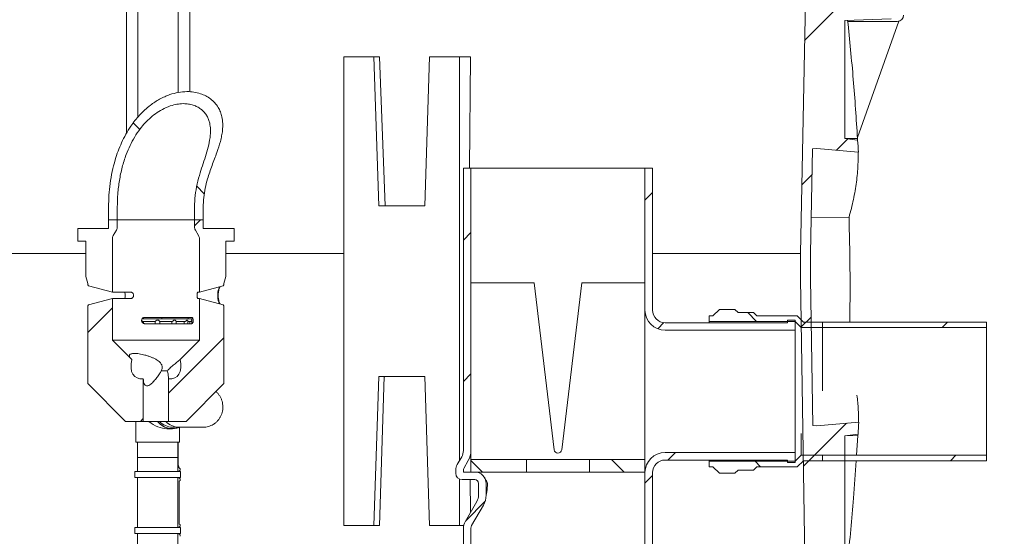
# Model space of a CAD drawing. Units: millimetres. Extents: x 935 to 31492, y 111 to 4882.
# Drawn here: x 2258 to 3039, y 3049 to 3459 of the extents above; entities that cross this region are included whole.
import ezdxf

# ---------------------------------------------------------------- set-up
doc = ezdxf.new("R2010")
doc.units = ezdxf.units.MM
doc.header["$LTSCALE"] = 25
doc.linetypes.add('SLD-Durchgehend', pattern=[0])
doc.layers.add('MAßLINIE_MAßZEICHNUNGEN', color=7, linetype='SLD-Durchgehend')
doc.styles.add('SLDTEXTSTYLE0', font='Opinion Pro')
doc.dimstyles.new('SLDDIMSTYLE1', dxfattribs={"dimtxt": 132.291667, "dimasz": 87.5, "dimexe": 0, "dimexo": 0.0625, "dimgap": 33.072917, "dimtad": 0, "dimdec": 0, "dimrnd": 1e-09, "dimzin": 12, "dimdsep": 46, "dimtxsty": 'SLDTEXTSTYLE0', "dimsah": 1, "dimcen": 0.09, "dimadec": 0, "dimazin": 3, "dimtfac": 1, "dimtdec": 0, "dimtmove": 0, "dimatfit": 0, "dimfxl": 1, "dimfrac": 2, "dimtolj": 1, "dimtzin": 12, "dimarcsym": 0})

# ---------------------------------------------------------------- blocks, each defined once
blk = doc.blocks.new('_D_8')
at = {"layer": 'MAßLINIE_MAßZEICHNUNGEN', "color": 7}
for p, q in [((3254.19, 3218.63), (3254.19, 3427.52)), ((3049.94, 3218.63), (3279.19, 3218.63)), ((3049.94, 3108.63), (3279.19, 3108.63)), ((3254.19, 3108.63), (3254.19, 2958.63))]:
    blk.add_line(p, q, dxfattribs=at)
for points in [[(3254.19, 3218.63), (3291.69, 3306.13), (3216.69, 3306.13)], [(3254.19, 3108.63), (3216.69, 3021.13), (3291.69, 3021.13)]]:
    blk.add_solid(points, dxfattribs=at)
at = {"layer": 'MAßLINIE_MAßZEICHNUNGEN', "color": 7, "char_height": 132.292, "attachment_point": 1, "rotation": 90, "style": 'SLDTEXTSTYLE0'}
for s, insert in [('OD 110', (3277.22, 3446.38)), ('DN 100', (3077.8, 3427.52))]:
    blk.add_mtext(s, dxfattribs=dict(at, insert=insert))

msp = doc.modelspace()

# ---------------------------------------------------------------- hatches: boundary and pattern name
at = {"linetype": 'SLD-Durchgehend', "lineweight": 18}
h = msp.add_hatch(dxfattribs=at)
h.set_pattern_fill('ANSI31', scale=25, style=0)
edge = h.paths.add_edge_path(flags=0)
edge.add_line((2890.41, 3136.22), (2887.27, 3136.63))
edge.add_line((2887.27, 3136.63), (2885.33, 3253.19))
edge.add_line((2885.33, 3253.19), (2885.33, 3273.05))
edge.add_line((2885.33, 3273.05), (2886.99, 3355.99))
edge.add_line((2886.99, 3355.99), (2890.41, 3356.44))
edge.add_line((2890.41, 3356.44), (2923.32, 3353.46))
edge.add_arc((916.33, 3243.57), 2010, 3.13402, 3.40507)
edge.add_line((2922.78, 3362.96), (2912.74, 3364.26))
edge.add_line((2912.74, 3364.26), (2912.74, 3457.85))
edge.add_line((2912.74, 3457.85), (2949.33, 3459.13))
edge.add_line((2949.33, 3459.13), (2949.33, 3467.13))
edge.add_line((2949.33, 3467.13), (2923.03, 3467.13))
edge.add_line((2923.03, 3467.13), (2919.33, 3488.13))
edge.add_line((2919.33, 3488.13), (2913.01, 3488.13))
edge.add_arc((2913.01, 3487.13), 1, 90, 160)
edge.add_line((2912.07, 3487.47), (2911.32, 3485.41))
edge.add_arc((2913.2, 3484.72), 2, 160, 177)
edge.add_line((2911.2, 3484.83), (2910.33, 3468.13))
edge.add_line((2910.33, 3468.13), (2896.33, 3468.13))
edge.add_line((2896.33, 3468.13), (2895.44, 3485.13))
edge.add_line((2895.44, 3485.13), (2892.89, 3494.63))
edge.add_line((2892.89, 3494.63), (2881.86, 3494.63))
edge.add_line((2881.86, 3494.63), (2881.33, 3473.13))
edge.add_line((2881.33, 3473.13), (2877.33, 3273.13))
edge.add_line((2877.33, 3273.13), (2877.33, 3253.13))
edge.add_line((2877.33, 3253.13), (2881.33, 3013.13))
edge.add_line((2881.33, 3013.13), (2881.79, 2994.63))
edge.add_line((2881.79, 2994.63), (2893.69, 2994.63))
edge.add_line((2893.69, 2994.63), (2895.38, 3000.92))
edge.add_arc((2893.45, 3001.44), 2, 345, 357)
edge.add_line((2895.45, 3001.34), (2896.33, 3018.13))
edge.add_line((2896.33, 3018.13), (2910.33, 3018.13))
edge.add_line((2910.33, 3018.13), (2911.2, 3001.42))
edge.add_arc((2913.2, 3001.53), 2, 183, 200)
edge.add_line((2911.32, 3000.84), (2912.07, 2998.78))
edge.add_arc((2913.01, 2999.13), 1, 200, 270)
edge.add_line((2913.01, 2998.13), (2919.95, 2998.13))
edge.add_line((2919.95, 2998.13), (2924, 2975.13))
edge.add_line((2924, 2975.13), (2946.33, 2975.13))
edge.add_line((2946.33, 2975.13), (2946.33, 2983.13))
edge.add_line((2946.33, 2983.13), (2930.47, 2984.51))
edge.add_line((2930.47, 2984.51), (2926.66, 3006.13))
edge.add_line((2926.66, 3006.13), (2918.97, 3006.13))
edge.add_line((2918.97, 3006.13), (2917.76, 3029.13))
edge.add_line((2917.76, 3029.13), (2912.74, 3029.3))
edge.add_line((2912.74, 3029.3), (2912.74, 3128.4))
edge.add_line((2912.74, 3128.4), (2923.1, 3129.75))
edge.add_arc((916.33, 3243.57), 2010, 356.75356, 357.02414)
edge.add_line((2923.62, 3139.22), (2890.41, 3136.22))
h = msp.add_hatch(dxfattribs=at)
h.set_pattern_fill('ANSI31', scale=25, angle=90, style=0)
edge = h.paths.add_edge_path(flags=0)
edge.add_line((2396.93, 3299.81), (2403.83, 3299.81))
edge.add_line((2403.83, 3299.81), (2403.83, 3309.81))
edge.add_spline(control_points=[(2403.83, 3309.81), (2403.83, 3324.74), (2409.69, 3339.18), (2414.68, 3353.25), (2416.7, 3358.93), (2418.53, 3364.78), (2419.15, 3370.79), (2419.51, 3374.32), (2419.43, 3377.97), (2418.66, 3381.44), (2418.07, 3384.07), (2417.08, 3386.64), (2415.69, 3388.95), (2414.13, 3391.52), (2412.05, 3393.83), (2409.66, 3395.65), (2407.28, 3397.46), (2404.54, 3398.86), (2401.7, 3399.8), (2398.27, 3400.94), (2394.59, 3401.45), (2390.97, 3401.43), (2386.39, 3401.4), (2381.78, 3400.52), (2377.45, 3399.04), (2371.9, 3397.14), (2366.65, 3394.2), (2361.99, 3390.64), (2355.93, 3386.01), (2350.68, 3380.22), (2346.4, 3373.91), (2340.91, 3365.82), (2336.85, 3356.68), (2334.06, 3347.31), (2330.46, 3335.21), (2328.83, 3322.43), (2328.83, 3309.81)], knot_values=[0, 0, 0, 0, 0.044771, 0.044771, 0.044771, 0.062862, 0.062862, 0.062862, 0.073523, 0.073523, 0.073523, 0.081578, 0.081578, 0.081578, 0.090608, 0.090608, 0.090608, 0.099571, 0.099571, 0.099571, 0.110426, 0.110426, 0.110426, 0.12419, 0.12419, 0.12419, 0.141861, 0.141861, 0.141861, 0.164876, 0.164876, 0.164876, 0.19443, 0.19443, 0.19443, 0.232623, 0.232623, 0.232623, 0.232623], weights=[1, 1, 1, 1, 1, 1, 1, 1, 1, 1, 1, 1, 1, 1, 1, 1, 1, 1, 1, 1, 1, 1, 1, 1, 1, 1, 1, 1, 1, 1, 1, 1, 1, 1, 1, 1, 1], degree=3, periodic=0)
edge.add_line((2328.83, 3309.81), (2328.83, 3299.81))
edge.add_line((2328.83, 3299.81), (2335.73, 3299.81))
edge.add_line((2335.73, 3299.81), (2335.73, 3309.81))
edge.add_spline(control_points=[(2335.73, 3309.81), (2335.73, 3323.92), (2337.84, 3338.33), (2342.81, 3351.54), (2345.53, 3358.77), (2349.18, 3365.76), (2353.86, 3371.9), (2357.61, 3376.82), (2362.11, 3381.29), (2367.22, 3384.77), (2370.89, 3387.27), (2374.96, 3389.31), (2379.22, 3390.55), (2382.44, 3391.49), (2385.85, 3392), (2389.2, 3391.88), (2391.8, 3391.79), (2394.43, 3391.32), (2396.86, 3390.4), (2398.91, 3389.64), (2400.86, 3388.53), (2402.54, 3387.14), (2404.22, 3385.74), (2405.67, 3384), (2406.76, 3382.1), (2407.78, 3380.32), (2408.51, 3378.34), (2408.96, 3376.34), (2409.66, 3373.25), (2409.73, 3370), (2409.44, 3366.85), (2408.5, 3356.63), (2404.38, 3346.96), (2401.44, 3337.12), (2398.81, 3328.28), (2396.93, 3319.04), (2396.93, 3309.81)], knot_values=[0, 0, 0, 0, 0.042323, 0.042323, 0.042323, 0.065286, 0.065286, 0.065286, 0.083662, 0.083662, 0.083662, 0.096823, 0.096823, 0.096823, 0.106746, 0.106746, 0.106746, 0.11442, 0.11442, 0.11442, 0.120856, 0.120856, 0.120856, 0.127321, 0.127321, 0.127321, 0.133374, 0.133374, 0.133374, 0.142722, 0.142722, 0.142722, 0.173178, 0.173178, 0.173178, 0.200768, 0.200768, 0.200768, 0.200768], weights=[1, 1, 1, 1, 1, 1, 1, 1, 1, 1, 1, 1, 1, 1, 1, 1, 1, 1, 1, 1, 1, 1, 1, 1, 1, 1, 1, 1, 1, 1, 1, 1, 1, 1, 1, 1, 1], degree=3, periodic=0)
edge.add_line((2396.93, 3309.81), (2396.93, 3299.81))
h = msp.add_hatch(dxfattribs=at)
h.set_pattern_fill('ANSI31', scale=25, style=0)
edge = h.paths.add_edge_path(flags=0)
edge.add_line((2616.15, 3340.63), (2610.15, 3340.63))
edge.add_line((2610.15, 3340.63), (2610.15, 3116.7))
edge.add_arc((2600.15, 3116.7), 10, 330, 360, ccw=False)
edge.add_line((2608.81, 3111.7), (2605.23, 3105.48))
edge.add_arc((2612.15, 3101.48), 8, 150, 180)
edge.add_line((2604.15, 3101.48), (2604.15, 3098.63))
edge.add_arc((2609.15, 3098.63), 5, 180, 270)
edge.add_line((2609.15, 3093.63), (2619.15, 3093.63))
edge.add_arc((2619.15, 3090.63), 3, 0, 90, ccw=False)
edge.add_line((2622.15, 3090.63), (2622.15, 3081.3))
edge.add_arc((2612.15, 3081.3), 10, 330, 360, ccw=False)
edge.add_line((2620.81, 3076.3), (2611.49, 3060.16))
edge.add_arc((2620.15, 3055.16), 10, 150, 180)
edge.add_line((2610.15, 3055.16), (2610.15, 2699.63))
edge.add_arc((2660.15, 2699.63), 50, 180, 270)
edge.add_line((2660.15, 2649.63), (2710.15, 2649.63))
edge.add_arc((2710.15, 2699.63), 50, 270, 360)
edge.add_line((2760.15, 2699.63), (2760.15, 3099.13))
edge.add_arc((2770.15, 3099.13), 10, 90, 180, ccw=False)
edge.add_line((2770.15, 3109.13), (2867.15, 3109.13))
edge.add_line((2867.15, 3109.13), (2867.15, 3107.13))
edge.add_line((2867.15, 3107.13), (2873.15, 3107.13))
edge.add_line((2873.15, 3107.13), (2873.15, 3115.13))
edge.add_line((2873.15, 3115.13), (2770.15, 3115.13))
edge.add_arc((2770.15, 3099.13), 16, 90, 180)
edge.add_line((2754.15, 3099.13), (2754.15, 2699.63))
edge.add_arc((2710.15, 2699.63), 44, 270, 360, ccw=False)
edge.add_line((2710.15, 2655.63), (2660.15, 2655.63))
edge.add_arc((2660.15, 2699.63), 44, 180, 270, ccw=False)
edge.add_line((2616.15, 2699.63), (2616.15, 3055.16))
edge.add_arc((2620.15, 3055.16), 4, 150, 180, ccw=False)
edge.add_line((2616.69, 3057.16), (2626.01, 3073.3))
edge.add_arc((2612.15, 3081.3), 16, 330, 360)
edge.add_line((2628.15, 3081.3), (2628.15, 3090.63))
edge.add_arc((2619.15, 3090.63), 9, 0, 90)
edge.add_line((2619.15, 3099.63), (2610.15, 3099.63))
edge.add_line((2610.15, 3099.63), (2610.15, 3101.48))
edge.add_arc((2612.15, 3101.48), 2, 150, 180, ccw=False)
edge.add_line((2610.42, 3102.48), (2614.01, 3108.7))
edge.add_arc((2600.15, 3116.7), 16, 330, 360)
edge.add_line((2616.15, 3116.7), (2616.15, 3340.63))
h = msp.add_hatch(dxfattribs=at)
h.set_pattern_fill('ANSI31', scale=25, style=0)
edge = h.paths.add_edge_path(flags=0)
edge.add_line((2760.15, 3340.63), (2754.15, 3340.63))
edge.add_line((2754.15, 3340.63), (2754.15, 3228.13))
edge.add_arc((2770.15, 3228.13), 16, 180, 270)
edge.add_line((2770.15, 3212.13), (2873.15, 3212.13))
edge.add_line((2873.15, 3212.13), (2873.15, 3220.13))
edge.add_line((2873.15, 3220.13), (2867.15, 3220.13))
edge.add_line((2867.15, 3220.13), (2867.15, 3218.13))
edge.add_line((2867.15, 3218.13), (2770.15, 3218.13))
edge.add_arc((2770.15, 3228.13), 10, 180, 270, ccw=False)
edge.add_line((2760.15, 3228.13), (2760.15, 3340.63))
h = msp.add_hatch(dxfattribs=at)
h.set_pattern_fill('ANSI31', scale=25, style=0)
edge = h.paths.add_edge_path(flags=0)
edge.add_arc((2330.73, 3294.15), 5, 330, 360)
edge.add_line((2335.73, 3294.15), (2335.73, 3299.81))
edge.add_line((2335.73, 3299.81), (2328.83, 3299.81))
edge.add_line((2328.83, 3299.81), (2328.83, 3292.81))
edge.add_line((2328.83, 3292.81), (2304.33, 3292.81))
edge.add_line((2304.33, 3292.81), (2304.33, 3282.81))
edge.add_line((2304.33, 3282.81), (2310.83, 3282.81))
edge.add_line((2310.83, 3282.81), (2310.83, 3254.81))
edge.add_line((2310.83, 3254.81), (2312.33, 3249.21))
edge.add_line((2312.33, 3249.21), (2312.33, 3248.24))
edge.add_line((2312.33, 3248.24), (2312.81, 3247.41))
edge.add_line((2312.81, 3247.41), (2331.83, 3242.31))
edge.add_line((2331.83, 3242.31), (2331.83, 3284.72))
edge.add_arc((2336.83, 3284.72), 5, 150, 180, ccw=False)
edge.add_line((2332.5, 3287.22), (2335.06, 3291.65))
h = msp.add_hatch(dxfattribs=at)
h.set_pattern_fill('ANSI31', scale=25, style=0)
edge = h.paths.add_edge_path(flags=0)
edge.add_line((2403.83, 3299.81), (2396.93, 3299.81))
edge.add_line((2396.93, 3299.81), (2396.93, 3294.15))
edge.add_arc((2401.93, 3294.15), 5, 180, 210)
edge.add_line((2397.6, 3291.65), (2400.16, 3287.22))
edge.add_arc((2395.83, 3284.72), 5, 0, 30, ccw=False)
edge.add_line((2400.83, 3284.72), (2400.83, 3242.31))
edge.add_line((2400.83, 3242.31), (2419.64, 3247.35))
edge.add_line((2419.64, 3247.35), (2420.33, 3248.04))
edge.add_line((2420.33, 3248.04), (2420.33, 3249.21))
edge.add_line((2420.33, 3249.21), (2421.83, 3254.81))
edge.add_line((2421.83, 3254.81), (2421.83, 3282.81))
edge.add_line((2421.83, 3282.81), (2428.33, 3282.81))
edge.add_line((2428.33, 3282.81), (2428.33, 3292.81))
edge.add_line((2428.33, 3292.81), (2403.83, 3292.81))
edge.add_line((2403.83, 3292.81), (2403.83, 3299.81))
h = msp.add_hatch(dxfattribs=at)
h.set_pattern_fill('ANSI31', scale=25, style=0)
edge = h.paths.add_edge_path(flags=0)
edge.add_line((2356.33, 3139.81), (2356.33, 3173.65))
edge.add_ellipse((2366.33, 3197.81), major_axis=(16.17, 22.86), ratio=0.5, start_angle=130.72472, end_angle=204.39919, ccw=False)
edge.add_line((2347.12, 3189.02), (2331.83, 3204.31))
edge.add_line((2331.83, 3204.31), (2331.83, 3237.31))
edge.add_line((2331.83, 3237.31), (2312.81, 3232.22))
edge.add_line((2312.81, 3232.22), (2312.33, 3231.38))
edge.add_line((2312.33, 3231.38), (2312.33, 3169.81))
edge.add_line((2312.33, 3169.81), (2342.33, 3139.81))
edge.add_line((2342.33, 3139.81), (2356.33, 3139.81))
h = msp.add_hatch(dxfattribs=at)
h.set_pattern_fill('ANSI31', scale=25, style=0)
edge = h.paths.add_edge_path(flags=0)
edge.add_line((2376.33, 3173.65), (2376.33, 3139.81))
edge.add_line((2376.33, 3139.81), (2390.33, 3139.81))
edge.add_line((2390.33, 3139.81), (2420.33, 3169.81))
edge.add_line((2420.33, 3169.81), (2420.33, 3231.59))
edge.add_line((2420.33, 3231.59), (2419.64, 3232.27))
edge.add_line((2419.64, 3232.27), (2400.83, 3237.31))
edge.add_line((2400.83, 3237.31), (2400.83, 3204.31))
edge.add_line((2400.83, 3204.31), (2385.54, 3189.02))
edge.add_ellipse((2366.33, 3197.81), major_axis=(-16.17, 22.86), ratio=0.5, start_angle=155.60081, end_angle=229.27528, ccw=False)
h = msp.add_hatch(dxfattribs=at)
h.set_pattern_fill('ANSI31', scale=25, angle=90, style=0)
h.paths.add_polyline_path([(2877.95, 3214.33), (2894.94, 3214.33), (2894.94, 3218.63), (2879.74, 3218.63), (2874.94, 3223.43), (2842.94, 3223.43), (2840.24, 3226.13), (2827.94, 3226.13), (2825.44, 3228.63), (2813.14, 3228.63), (2807.94, 3223.43), (2804.94, 3223.43), (2804.94, 3219.13), (2873.15, 3219.13)], flags=0)
h = msp.add_hatch(dxfattribs=at)
h.set_pattern_fill('ANSI31', scale=25, style=0)
h.paths.add_polyline_path([(3024.94, 3214.33), (3024.94, 3218.63), (2894.94, 3218.63), (2894.94, 3214.33)], flags=0)
h = msp.add_hatch(dxfattribs=at)
h.set_pattern_fill('ANSI31', scale=25, angle=90, style=0)
h.paths.add_polyline_path([(2660.15, 3109.63), (2616.15, 3109.63), (2616.15, 3099.63), (2660.15, 3099.63)], flags=0)
h = msp.add_hatch(dxfattribs=at)
h.set_pattern_fill('ANSI31', scale=25, angle=90, style=0)
h.paths.add_polyline_path([(2710.15, 3099.63), (2754.15, 3099.63), (2754.15, 3109.63), (2710.15, 3109.63)], flags=0)
h = msp.add_hatch(dxfattribs=at)
h.set_pattern_fill('ANSI31', scale=25, angle=90, style=0)
h.paths.add_polyline_path([(2879.74, 3108.63), (2894.94, 3108.63), (2894.94, 3112.93), (2877.95, 3112.93), (2873.15, 3108.13), (2804.94, 3108.13), (2804.94, 3103.83), (2807.94, 3103.83), (2813.14, 3098.63), (2825.44, 3098.63), (2827.94, 3101.13), (2840.24, 3101.13), (2842.94, 3103.83), (2874.94, 3103.83)], flags=0)
h = msp.add_hatch(dxfattribs=at)
h.set_pattern_fill('ANSI31', scale=25, style=0)
h.paths.add_polyline_path([(2894.94, 3112.93), (2894.94, 3108.63), (3024.94, 3108.63), (3024.94, 3112.93)], flags=0)

# ---------------------------------------------------------------- linework, layer by layer
at = {"color": 7, "linetype": 'SLD-Durchgehend', "lineweight": 18}
for p, q in [((2343.13, 3876.23), (2343.13, 3368.59)), ((2393.13, 3876.23), (2393.13, 3401.28)), ((2352.01, 3730.23), (2352.01, 3381.14)), ((2384.01, 3400.76), (2384.01, 3730.23)), ((2393.21, 3401.27), (2393.21, 3626.23)), ((2881.33, 3473.13), (2877.33, 3273.13)), ((2912.74, 3457.85), (2949.33, 3459.13)), ((2912.74, 3364.26), (2912.74, 3457.85)), ((2954.24, 3457.13), (2914.94, 3457.13)), ((2955.47, 3457.28), (2922.64, 3365.07)), ((2515.37, 3057.13), (2515.37, 3429.13)), ((2515.37, 3429.13), (2539.22, 3429.13)), ((2539.22, 3429.13), (2543.01, 3310.88)), ((2543.6, 3429.13), (2539.22, 3429.13)), ((2543.6, 3429.13), (2548.21, 3310.88)), ((2579.47, 3310.88), (2583.26, 3429.13)), ((2583.26, 3429.13), (2607.12, 3429.13)), ((2615.74, 3429.13), (2607.12, 3429.13)), ((2607.12, 3429.13), (2607.12, 3108.76)), ((2615.74, 3429.13), (2615.03, 3340.63)), ((2922.78, 3362.96), (2912.74, 3364.26)), ((2912.74, 3364.26), (2922.7, 3364.16)), ((2922.7, 3364.16), (2922.78, 3362.96)), ((2885.33, 3273.05), (2886.99, 3355.99)), ((2886.99, 3355.99), (2890.41, 3356.44)), ((2890.41, 3356.44), (2923.32, 3353.46)), ((2610.15, 3116.7), (2610.15, 3340.63)), ((2610.15, 3340.63), (2616.15, 3340.63)), ((2616.15, 3116.7), (2616.15, 3340.63)), ((2660.15, 3340.63), (2616.15, 3340.63)), ((2663.07, 3340.63), (2660.15, 3340.63)), ((2687.39, 3340.63), (2663.07, 3340.63)), ((2751.33, 3340.63), (2687.39, 3340.63)), ((2754.15, 3340.63), (2751.33, 3340.63)), ((2754.15, 3340.63), (2760.15, 3340.63)), ((2754.15, 3340.63), (2754.15, 3228.13)), ((2760.15, 3340.63), (2760.15, 3228.13)), ((2543.01, 3310.88), (2579.47, 3310.88)), ((2548.2, 3310.99), (2549.32, 3310.88)), ((2328.83, 3299.81), (2328.83, 3309.81)), ((2335.73, 3299.81), (2335.73, 3309.81)), ((2396.93, 3309.81), (2396.93, 3299.81)), ((2403.83, 3309.81), (2403.83, 3299.81)), ((2335.73, 3299.81), (2328.83, 3299.81)), ((2328.83, 3299.81), (2328.83, 3292.81)), ((2335.73, 3299.81), (2396.93, 3299.81)), ((2335.73, 3294.15), (2335.73, 3299.81)), ((2403.83, 3299.81), (2396.93, 3299.81)), ((2396.93, 3299.81), (2396.93, 3294.15)), ((2403.83, 3292.81), (2403.83, 3299.81)), ((2885.9, 3301.53), (2915.93, 3301.83)), ((2304.33, 3292.81), (2304.33, 3282.81)), ((2328.83, 3292.81), (2304.33, 3292.81)), ((2332.5, 3287.22), (2335.06, 3291.65)), ((2397.6, 3291.65), (2400.16, 3287.22)), ((2428.33, 3292.81), (2403.83, 3292.81)), ((2428.33, 3282.81), (2428.33, 3292.81)), ((2304.33, 3282.81), (2310.83, 3282.81)), ((2310.83, 3282.81), (2310.83, 3254.81)), ((2331.83, 3284.72), (2331.83, 3242.31)), ((2400.83, 3242.31), (2400.83, 3284.72)), ((2421.83, 3254.81), (2421.83, 3282.81)), ((2421.83, 3282.81), (2428.33, 3282.81)), ((2217.28, 3273.13), (2310.83, 3273.13)), ((2421.83, 3273.13), (2515.37, 3273.13)), ((2760.15, 3273.13), (2877.33, 3273.13)), ((2877.33, 3273.13), (2877.33, 3253.13)), ((2885.33, 3253.19), (2885.33, 3273.05)), ((2310.83, 3254.81), (2312.33, 3249.21)), ((2312.33, 3249.21), (2312.33, 3248.24)), ((2312.81, 3247.41), (2312.33, 3248.24)), ((2420.33, 3248.04), (2419.64, 3247.35)), ((2420.33, 3249.21), (2421.83, 3254.81)), ((2420.33, 3248.04), (2420.33, 3249.21)), ((2666.15, 3249.63), (2616.15, 3249.63)), ((2682.18, 3117.26), (2666.15, 3249.63)), ((2704.15, 3249.63), (2688.13, 3117.26)), ((2754.15, 3249.63), (2704.15, 3249.63)), ((2877.33, 3253.13), (2881.33, 3013.13)), ((2887.27, 3136.63), (2885.33, 3253.19)), ((2312.81, 3247.41), (2331.83, 3242.31)), ((2346.54, 3242.31), (2331.83, 3242.31)), ((2399.65, 3242.31), (2400.83, 3242.31)), ((2419.64, 3247.35), (2400.83, 3242.31)), ((2331.83, 3237.31), (2312.81, 3232.22)), ((2331.83, 3237.31), (2331.83, 3204.31)), ((2346.54, 3237.31), (2331.83, 3237.31)), ((2399.65, 3237.31), (2400.83, 3237.31)), ((2400.83, 3204.31), (2400.83, 3237.31)), ((2400.83, 3237.31), (2419.64, 3232.27)), ((2312.33, 3231.38), (2312.81, 3232.22)), ((2312.33, 3231.38), (2312.33, 3169.81)), ((2419.64, 3232.27), (2420.33, 3231.59)), ((2420.33, 3169.81), (2420.33, 3231.59)), ((2754.15, 3228.13), (2754.15, 3109.63)), ((2813.14, 3228.63), (2807.94, 3223.43)), ((2825.44, 3228.63), (2813.14, 3228.63)), ((2827.94, 3226.13), (2825.44, 3228.63)), ((2840.24, 3226.13), (2827.94, 3226.13)), ((2842.94, 3223.43), (2840.24, 3226.13)), ((2370.97, 3221.23), (2355.42, 3221.23)), ((2356.15, 3219.04), (2356.18, 3219.03)), ((2356.18, 3219.03), (2365.87, 3219.03)), ((2356.43, 3219.03), (2356.43, 3217.55)), ((2394.59, 3222.31), (2357.4, 3222.31)), ((2394.59, 3217.31), (2357.4, 3217.31)), ((2365.87, 3217.31), (2365.87, 3219.04)), ((2366.69, 3220.03), (2366.87, 3220.03)), ((2367.62, 3220.03), (2366.87, 3220.03)), ((2368.37, 3220.03), (2367.62, 3220.03)), ((2368.37, 3220.03), (2368.55, 3220.03)), ((2369.37, 3219.04), (2369.37, 3219.03)), ((2369.37, 3219.04), (2369.37, 3217.31)), ((2369.37, 3219.03), (2379.09, 3219.03)), ((2369.38, 3219.03), (2369.38, 3217.31)), ((2370.97, 3222.31), (2370.97, 3221.23)), ((2370.97, 3221.23), (2391.79, 3221.23)), ((2378.84, 3217.31), (2378.84, 3219.03)), ((2379.09, 3219.03), (2379.12, 3219.04)), ((2380.32, 3220.03), (2380.48, 3220.03)), ((2381.13, 3220.03), (2380.48, 3220.03)), ((2381.79, 3220.03), (2381.13, 3220.03)), ((2381.79, 3220.03), (2381.93, 3220.03)), ((2382.29, 3217.31), (2382.29, 3219.2)), ((2382.29, 3219.03), (2389.26, 3219.03)), ((2388.83, 3217.31), (2388.83, 3219.03)), ((2389.26, 3219.03), (2389.31, 3219.04)), ((2390.58, 3220.03), (2390.68, 3220.03)), ((2391.06, 3220.03), (2390.68, 3220.03)), ((2391.44, 3220.03), (2391.06, 3220.03)), ((2391.44, 3220.03), (2391.51, 3220.03)), ((2391.57, 3217.31), (2391.57, 3219.59)), ((2391.57, 3219.03), (2393.67, 3219.03)), ((2391.79, 3222.31), (2391.79, 3221.23)), ((2395.84, 3221.23), (2391.79, 3221.23)), ((2393.17, 3217.31), (2393.17, 3219.03)), ((2393.67, 3219.03), (2393.73, 3219.04)), ((2394.72, 3220.03), (2394.73, 3220.03)), ((2394.74, 3220.03), (2394.73, 3220.03)), ((2394.74, 3220.03), (2394.74, 3220.23)), ((2394.74, 3220.03), (2394.74, 3220.03)), ((2394.74, 3217.33), (2394.74, 3220.03)), ((2867.15, 3218.13), (2770.15, 3218.13)), ((2807.94, 3223.43), (2804.94, 3223.43)), ((2804.94, 3223.43), (2804.94, 3219.13)), ((2804.94, 3219.13), (2873.15, 3219.13)), ((2804.94, 3218.13), (2804.94, 3219.13)), ((2874.94, 3223.43), (2842.94, 3223.43)), ((2873.15, 3220.13), (2867.15, 3220.13)), ((2867.15, 3220.13), (2867.15, 3218.13)), ((2873.15, 3212.13), (2873.15, 3220.13)), ((2873.15, 3219.13), (2877.95, 3214.33)), ((2879.74, 3218.63), (2874.94, 3223.43)), ((2894.94, 3218.63), (2879.74, 3218.63)), ((3024.94, 3218.63), (2894.94, 3218.63)), ((2894.94, 3214.33), (2894.94, 3218.63)), ((3024.94, 3214.33), (3024.94, 3218.63)), ((2873.15, 3212.13), (2770.15, 3212.13)), ((2873.15, 3212.13), (2873.15, 3115.13)), ((2877.95, 3214.09), (2877.95, 3214.33)), ((2877.95, 3214.33), (2894.94, 3214.33)), ((3024.94, 3214.33), (2894.94, 3214.33)), ((2894.94, 3214.33), (2894.94, 3164.17)), ((3024.94, 3214.33), (3024.94, 3112.93)), ((2400.83, 3204.31), (2331.83, 3204.31)), ((2331.83, 3204.31), (2347.12, 3189.02)), ((2385.54, 3189.02), (2400.83, 3204.31)), ((2375.36, 3179.81), (2370.62, 3179.81)), ((2356.33, 3173.65), (2356.33, 3139.81)), ((2376.33, 3139.81), (2376.33, 3173.65)), ((2539.22, 3057.13), (2543.01, 3175.38)), ((2543.01, 3175.38), (2579.47, 3175.38)), ((2543.6, 3057.13), (2547.39, 3175.38)), ((2579.47, 3175.38), (2583.26, 3057.13)), ((2342.33, 3139.81), (2312.33, 3169.81)), ((2420.33, 3169.81), (2390.33, 3139.81)), ((2342.33, 3139.81), (2356.33, 3139.81)), ((2350.49, 3139.81), (2350.49, 3123.23)), ((2350.49, 3139.81), (2350.49, 3123.23)), ((2376.33, 3139.81), (2356.33, 3139.81)), ((2376.33, 3139.81), (2390.33, 3139.81)), ((2923.62, 3139.22), (2890.41, 3136.22)), ((2374.96, 3133.98), (2379.46, 3133.98)), ((2374.96, 3133.98), (2379.46, 3133.98)), ((2379.46, 3135.23), (2384.48, 3135.23)), ((2379.46, 3135.23), (2384.48, 3135.23)), ((2384.48, 3135.23), (2404.16, 3135.23)), ((2384.99, 3123.23), (2384.99, 3135.09)), ((2384.99, 3123.23), (2384.99, 3135.09)), ((2890.41, 3136.22), (2887.27, 3136.63)), ((2384.99, 3123.23), (2350.49, 3123.23)), ((2350.49, 3123.23), (2352.07, 3123.23)), ((2351.74, 3123.23), (2351.74, 3111.23)), ((2351.74, 3123.23), (2351.74, 3111.23)), ((2352.07, 3123.23), (2384.99, 3123.23)), ((2383.74, 3111.23), (2383.74, 3123.23)), ((2383.74, 3111.23), (2383.74, 3123.23)), ((2384.01, 3105.52), (2384.01, 3123.23)), ((2877.95, 3112.93), (2877.95, 3130.24)), ((2912.74, 3128.4), (2923.1, 3129.75)), ((2912.74, 3128.4), (2923.03, 3128.51)), ((2912.74, 3029.3), (2912.74, 3128.4)), ((2923.03, 3128.51), (2921.94, 3112.97)), ((2923.1, 3129.75), (2923.03, 3128.51)), ((2616.15, 3116.7), (2616.15, 3109.63)), ((2351.74, 3111.23), (2351.74, 3100.01)), ((2383.74, 3111.23), (2351.74, 3111.23)), ((2383.74, 3100.01), (2383.74, 3111.23)), ((2608.81, 3111.7), (2605.23, 3105.48)), ((2614.01, 3108.7), (2610.42, 3102.48)), ((2616.15, 3109.63), (2616.15, 3099.63)), ((2616.15, 3109.63), (2660.15, 3109.63)), ((2660.15, 3099.63), (2660.15, 3109.63)), ((2710.15, 3109.63), (2660.15, 3109.63)), ((2710.15, 3109.63), (2710.15, 3099.63)), ((2710.15, 3109.63), (2754.15, 3109.63)), ((2754.15, 3099.63), (2754.15, 3109.63)), ((2770.15, 3115.13), (2873.15, 3115.13)), ((2770.15, 3109.13), (2867.15, 3109.13)), ((2804.94, 3108.13), (2804.94, 3109.13)), ((2804.94, 3108.13), (2804.94, 3103.83)), ((2873.15, 3108.13), (2804.94, 3108.13)), ((2867.15, 3109.13), (2867.15, 3107.13)), ((2873.15, 3107.13), (2873.15, 3115.13)), ((2877.95, 3112.93), (2873.15, 3108.13)), ((2874.94, 3103.83), (2879.74, 3108.63)), ((2894.94, 3112.93), (2877.95, 3112.93)), ((2879.74, 3108.63), (2894.94, 3108.63)), ((2894.94, 3112.93), (3024.94, 3112.93)), ((2894.94, 3108.63), (2894.94, 3112.93)), ((2894.94, 3108.63), (3024.94, 3108.63)), ((3024.94, 3108.63), (3024.94, 3112.93)), ((2349.74, 3100.01), (2349.74, 3095.21)), ((2349.74, 3100.01), (2385.74, 3100.01)), ((2383.84, 3103.31), (2384.7, 3102.91)), ((2384.7, 3102.91), (2384.64, 3102.95)), ((2384.69, 3100.01), (2384.69, 3100.36)), ((2385.6, 3102.23), (2384.7, 3102.91)), ((2385.65, 3101.13), (2385.65, 3101.13)), ((2385.69, 3101.21), (2385.69, 3102.11)), ((2385.74, 3095.21), (2385.74, 3100.01)), ((2604.15, 3101.48), (2604.15, 3098.63)), ((2610.15, 3101.48), (2610.15, 3099.63)), ((2610.15, 3099.63), (2619.15, 3099.63)), ((2616.15, 3099.63), (2660.15, 3099.63)), ((2710.15, 3099.63), (2660.15, 3099.63)), ((2710.15, 3099.63), (2754.15, 3099.63)), ((2754.15, 3099.63), (2754.15, 3099.13)), ((2804.94, 3103.83), (2807.94, 3103.83)), ((2807.94, 3103.83), (2813.14, 3098.63)), ((2825.44, 3098.63), (2827.94, 3101.13)), ((2827.94, 3101.13), (2840.24, 3101.13)), ((2840.24, 3101.13), (2842.94, 3103.83)), ((2842.94, 3103.83), (2874.94, 3103.83)), ((2867.15, 3107.13), (2873.15, 3107.13)), ((2349.74, 3095.21), (2385.74, 3095.21)), ((2351.74, 3095.21), (2351.74, 3055.63)), ((2383.74, 3055.63), (2383.74, 3095.21)), ((2384.69, 3094.86), (2384.69, 3095.21)), ((2384.69, 3058.56), (2384.69, 3092.26)), ((2385.65, 3094.09), (2385.65, 3094.09)), ((2385.65, 3093.03), (2385.65, 3093.03)), ((2385.69, 3093.11), (2385.69, 3094.01)), ((2607.12, 3094.06), (2607.12, 3057.13)), ((2609.15, 3093.63), (2619.15, 3093.63)), ((2615.56, 3093.63), (2615.73, 3067.5)), ((2754.15, 3099.13), (2754.15, 2699.63)), ((2760.15, 3099.13), (2760.15, 2699.63)), ((2813.14, 3098.63), (2825.44, 3098.63)), ((2622.15, 3090.63), (2622.15, 3081.3)), ((2628.15, 3090.63), (2628.15, 3081.3)), ((2628.91, 3085.32), (2629.3, 3090.74)), ((2620.81, 3076.3), (2611.49, 3060.16)), ((2626.01, 3073.3), (2616.69, 3057.16)), ((2349.74, 3055.63), (2349.74, 3050.83)), ((2349.74, 3055.63), (2385.74, 3055.63)), ((2384.69, 3055.63), (2384.69, 3055.96)), ((2385.65, 3057.79), (2385.65, 3057.79)), ((2385.65, 3056.73), (2385.65, 3056.73)), ((2385.69, 3056.81), (2385.69, 3057.71)), ((2385.74, 3050.83), (2385.74, 3055.63)), ((2515.37, 3057.13), (2539.22, 3057.13)), ((2543.6, 3057.13), (2539.22, 3057.13)), ((2583.26, 3057.13), (2607.12, 3057.13)), ((2610.35, 3057.13), (2607.12, 3057.13)), ((2610.15, 2699.63), (2610.15, 3055.16)), ((2616.15, 2699.63), (2616.15, 3055.16)), ((2349.74, 3050.83), (2385.74, 3050.83)), ((2351.74, 3050.83), (2351.74, 2845.23)), ((2383.74, 3037.23), (2383.74, 3050.83)), ((2384.69, 3050.46), (2384.69, 3050.83)), ((2385.65, 3049.69), (2385.65, 3049.69)), ((2385.65, 3048.63), (2385.65, 3048.63)), ((2385.69, 3048.71), (2385.69, 3049.61))]:
    msp.add_line(p, q, dxfattribs=at)
at = {"color": 7, "linetype": 'SLD-Durchgehend', "lineweight": 18, "flags": 128}
for points in [[(2385.65, 3101.13), (2385.49, 3101.01), (2384.85, 3100.53), (2384.73, 3100.44)], [(2384.73, 3094.78), (2384.89, 3094.66), (2385.53, 3094.18), (2385.65, 3094.09)], [(2385.65, 3093.03), (2385.49, 3092.91), (2384.85, 3092.43), (2384.73, 3092.34)], [(2384.73, 3058.48), (2384.89, 3058.36), (2385.53, 3057.88), (2385.65, 3057.79)], [(2385.65, 3056.73), (2385.49, 3056.61), (2384.85, 3056.13), (2384.73, 3056.04)], [(2384.73, 3050.38), (2384.89, 3050.26), (2385.53, 3049.78), (2385.65, 3049.69)]]:
    msp.add_lwpolyline(points, dxfattribs=at)
at = {"color": 7, "linetype": 'SLD-Durchgehend', "lineweight": 18}
for centre, radius, start, end in [((2954.24, 3462.13), 5, 270, 0), ((916.33, 3243.57), 2010, 3.13402, 3.40507), ((2336.83, 3284.72), 5, 150, 180), ((2330.73, 3294.15), 5, 330, 0), ((2401.93, 3294.15), 5, 180, 210), ((2395.83, 3284.72), 5, 0, 30), ((2770.15, 3228.13), 16, 180, 270), ((2770.15, 3228.13), 10, 180, 270), ((2393.74, 3220.23), 1, 0, 90), ((2379.64, 3149.1), 15.11, 217.90455, 269.29735), ((2379.44, 3148.75), 14.73, 217.33232, 293.79918), ((2379.62, 3149.19), 13.96, 222.22019, 269.33925), ((2384.64, 3149.19), 13.96, 222.22019, 269.33925), ((916.33, 3243.57), 2010, 356.75356, 357.02414), ((2379.44, 3148.42), 14.44, 270.08366, 294.31638), ((2600.15, 3116.7), 10, 330, 0), ((2600.15, 3116.7), 16, 330, 0), ((2685.15, 3117.62), 3, 186.90155, 353.09845), ((2770.15, 3099.13), 16, 90, 180), ((2770.15, 3099.13), 10, 90, 180), ((2385.59, 3101.21), 0.1, 306.92733, 0), ((2612.15, 3101.48), 8, 150, 180), ((2612.15, 3101.48), 2, 150, 180), ((2619.15, 3090.63), 9, 0, 90), ((2385.59, 3094.01), 0.1, 0, 53.07267), ((2385.59, 3093.11), 0.1, 306.92733, 0), ((2609.15, 3098.63), 5, 180, 270), ((2619.15, 3090.63), 3, 0, 90), ((2612.15, 3081.3), 10, 330, 0), ((2612.15, 3081.3), 16, 330, 0), ((2385.59, 3057.71), 0.1, 0, 53.07267), ((2385.59, 3056.81), 0.1, 306.92733, 0), ((2620.15, 3055.16), 10, 150, 180), ((2620.15, 3055.16), 4, 150, 180), ((2385.59, 3049.61), 0.1, 0, 53.07267), ((2385.59, 3048.71), 0.1, 306.92733, 0)]:
    msp.add_arc(centre, radius, start, end, dxfattribs=at)
for centre, major_axis, ratio, start_param, end_param in [((2366.33, 3197.81), (16.17, 22.86), 0.5, 2.281577, 3.567439), ((2366.33, 3197.81), (-16.17, 22.86), 0.5, 2.715746, 4.001609), ((2367.74, 3151.23), (14.53, -14.53), 0.640142, 4.866754, 5.713772), ((2367.74, 3110.78), (16.21, -11.38), 0.450636, 0.378582, 0.651057), ((2367.78, 3110.86), (16.1, -11.4), 0.45153, 0.378949, 0.644589)]:
    msp.add_ellipse(centre, major_axis=major_axis, ratio=ratio, start_param=start_param, end_param=end_param, dxfattribs=at)
for points, knots in [([(2914.86, 3457.92), (2916.44, 3442.32), (2919.61, 3411.12), (2921.67, 3379.81), (2922.7, 3364.16)], [0, 0, 0, 0, 0.499857, 1, 1, 1, 1]), ([(2328.83, 3309.81), (2328.89, 3312.95), (2329, 3319.21), (2329.98, 3328.64), (2331.58, 3338.04), (2333.74, 3346.6), (2336.28, 3354.24), (2339.08, 3361.02), (2342.41, 3367.62), (2346, 3373.47), (2349.69, 3378.53), (2353.4, 3382.88), (2357.48, 3386.97), (2362.67, 3391.33), (2367.98, 3394.83), (2373.26, 3397.46), (2378.15, 3399.39), (2384.05, 3400.96), (2390.44, 3401.59), (2396.4, 3401.2), (2401.4, 3400.04), (2405.89, 3398.17), (2409.71, 3395.78), (2413.08, 3392.7), (2415.69, 3389.19), (2417.57, 3385.37), (2418.87, 3381.09), (2419.48, 3376.16), (2419.27, 3371.08), (2418.53, 3366.33), (2417.13, 3360.44), (2414.53, 3352.59), (2410.8, 3342.81), (2407.5, 3333.4), (2405.36, 3324.89), (2404.09, 3317.39), (2403.91, 3312.34), (2403.83, 3309.81)], [0, 0, 0, 0, 0.040395, 0.080788, 0.122006, 0.163216, 0.194476, 0.225733, 0.257707, 0.289674, 0.314027, 0.338377, 0.363348, 0.388316, 0.425769, 0.444988, 0.464203, 0.493434, 0.523409, 0.546502, 0.570194, 0.58928, 0.608885, 0.627994, 0.647793, 0.664966, 0.682609, 0.705272, 0.728577, 0.747893, 0.767221, 0.806511, 0.854405, 0.902264, 0.934845, 0.967474, 1, 1, 1, 1]), ([(2335.73, 3309.81), (2335.8, 3313.35), (2335.96, 3320.45), (2337.26, 3331.03), (2339.43, 3341.46), (2342.34, 3350.7), (2345.74, 3358.72), (2349.4, 3365.56), (2353.46, 3371.56), (2357.78, 3376.72), (2362.24, 3381.06), (2367.27, 3384.98), (2372.92, 3388.29), (2378.66, 3390.55), (2384.14, 3391.75), (2388.83, 3392.02), (2393.11, 3391.56), (2396.7, 3390.57), (2399.88, 3389.08), (2402.61, 3387.21), (2404.95, 3384.87), (2406.81, 3382.21), (2408.15, 3379.33), (2409.19, 3375.82), (2409.7, 3371.62), (2409.49, 3365.87), (2408.33, 3359.24), (2406.25, 3351.81), (2403.8, 3344.49), (2401.22, 3336.66), (2398.99, 3328.19), (2397.29, 3319.06), (2397.05, 3312.89), (2396.93, 3309.81)], [0, 0, 0, 0, 0.05228, 0.104761, 0.157166, 0.209343, 0.247467, 0.28566, 0.323738, 0.354273, 0.384875, 0.415367, 0.448279, 0.481151, 0.506022, 0.530863, 0.550131, 0.569378, 0.585556, 0.601723, 0.617951, 0.634181, 0.649413, 0.664657, 0.688063, 0.711524, 0.749292, 0.787214, 0.82532, 0.863341, 0.908921, 0.954549, 1, 1, 1, 1]), ([(2923.06, 3353.49), (2923.09, 3350.15), (2923.17, 3342.27), (2921.94, 3329.7), (2919.68, 3315.81), (2917.18, 3306.49), (2915.93, 3301.83)], [0, 0, 0, 0, 0.195988, 0.462783, 0.731391, 1, 1, 1, 1]), ([(2915.93, 3301.83), (2916.16, 3292.59), (2916.61, 3274.1), (2916.83, 3246.36), (2916.68, 3227.87), (2916.61, 3218.63)], [0, 0, 0, 0, 0.333406, 0.666812, 1, 1, 1, 1]), ([(2341.64, 3242.31), (2341.86, 3241.48), (2342.3, 3239.81), (2341.86, 3238.14), (2341.64, 3237.31)], [0, 0, 0, 0, 0.5006229, 1, 1, 1, 1]), ([(2346.54, 3242.31), (2346.59, 3242.31), (2346.87, 3242.3), (2347.38, 3242.14), (2347.97, 3241.68), (2348.41, 3241), (2348.63, 3240.19), (2348.62, 3239.33), (2348.36, 3238.53), (2347.89, 3237.87), (2347.28, 3237.43), (2346.8, 3237.31), (2346.56, 3237.31), (2346.54, 3237.31)], [0, 0, 0, 0, 0.026147, 0.131752, 0.23757, 0.344353, 0.452172, 0.560599, 0.66919, 0.777595, 0.885348, 0.992024, 1, 1, 1, 1]), ([(2399.65, 3237.31), (2399.62, 3237.32), (2399.53, 3237.33), (2399.35, 3237.53), (2399.14, 3238.02), (2398.99, 3238.71), (2398.91, 3239.53), (2398.93, 3240.39), (2399.04, 3241.19), (2399.22, 3241.82), (2399.44, 3242.23), (2399.58, 3242.29), (2399.65, 3242.31)], [0, 0, 0, 0, 0.0387991, 0.1443718, 0.2502715, 0.3571827, 0.4650955, 0.573557, 0.6821403, 0.7904896, 0.8981247, 1, 1, 1, 1]), ([(2416.93, 3233), (2416.67, 3233.45), (2416.11, 3234.39), (2415.48, 3236.9), (2415.24, 3239.81), (2415.49, 3242.73), (2416.11, 3245.23), (2416.67, 3246.17), (2416.93, 3246.63)], [0, 0, 0, 0, 0.157268, 0.328853, 0.500179, 0.671435, 0.842845, 1, 1, 1, 1]), ([(2417.23, 3246.71), (2417.04, 3246.37), (2416.54, 3245.49), (2415.94, 3242.99), (2415.67, 3239.81), (2415.94, 3236.63), (2416.54, 3234.14), (2417.04, 3233.25), (2417.23, 3232.92)], [0, 0, 0, 0, 0.118585, 0.3096, 0.499789, 0.690054, 0.881263, 1, 1, 1, 1]), ([(2354.94, 3220.03), (2354.95, 3220.02), (2354.95, 3219.95), (2355.09, 3219.77), (2355.35, 3219.52), (2355.69, 3219.25), (2355.95, 3219.1), (2356.09, 3219.05), (2356.14, 3219.04), (2356.15, 3219.04)], [0, 0, 0, 0, 0.032788, 0.1022907, 0.3777273, 0.6535444, 0.82418, 0.9685205, 1, 1, 1, 1]), ([(2357.4, 3217.31), (2357.39, 3217.31), (2357.11, 3217.31), (2356.57, 3217.42), (2355.88, 3217.83), (2355.35, 3218.46), (2355.04, 3219.25), (2355, 3220.11), (2355.23, 3220.94), (2355.7, 3221.64), (2356.37, 3222.12), (2356.98, 3222.3), (2357.32, 3222.31), (2357.4, 3222.31)], [0, 0, 0, 0, 0.003502, 0.109303, 0.215081, 0.32163, 0.429257, 0.537598, 0.646185, 0.754663, 0.862598, 0.969516, 1, 1, 1, 1]), ([(2365.87, 3219.04), (2365.88, 3219.05), (2365.89, 3219.08), (2366.02, 3219.21), (2366.23, 3219.45), (2366.48, 3219.69), (2366.63, 3219.89), (2366.68, 3219.97), (2366.69, 3220.01), (2366.69, 3220.03)], [0, 0, 0, 0, 0.1558698, 0.3108283, 0.5372558, 0.8437973, 0.9181547, 0.9641098, 1, 1, 1, 1]), ([(2368.55, 3220.03), (2368.55, 3220.02), (2368.56, 3219.95), (2368.69, 3219.77), (2368.94, 3219.52), (2369.19, 3219.25), (2369.33, 3219.1), (2369.37, 3219.05), (2369.37, 3219.04), (2369.37, 3219.04)], [0, 0, 0, 0, 0.032788, 0.102291, 0.377727, 0.653544, 0.82418, 0.968521, 1, 1, 1, 1]), ([(2379.12, 3219.04), (2379.17, 3219.05), (2379.28, 3219.08), (2379.52, 3219.21), (2379.83, 3219.45), (2380.11, 3219.69), (2380.26, 3219.89), (2380.31, 3219.97), (2380.32, 3220.01), (2380.32, 3220.03)], [0, 0, 0, 0, 0.15587, 0.310828, 0.537256, 0.843797, 0.918155, 0.96411, 1, 1, 1, 1]), ([(2381.93, 3220.03), (2381.93, 3220.02), (2381.94, 3219.95), (2382.04, 3219.77), (2382.2, 3219.52), (2382.3, 3219.29), (2382.28, 3219.21), (2382.28, 3219.2)], [0, 0, 0, 0, 0.047463, 0.148074, 0.54679, 0.946057, 1, 1, 1, 1]), ([(2389.31, 3219.04), (2389.4, 3219.05), (2389.56, 3219.08), (2389.86, 3219.21), (2390.19, 3219.45), (2390.42, 3219.69), (2390.54, 3219.89), (2390.57, 3219.97), (2390.58, 3220.01), (2390.58, 3220.03)], [0, 0, 0, 0, 0.15587, 0.310828, 0.537256, 0.843797, 0.918155, 0.96411, 1, 1, 1, 1]), ([(2391.51, 3220.03), (2391.51, 3220.02), (2391.52, 3219.95), (2391.56, 3219.8), (2391.56, 3219.68), (2391.56, 3219.59)], [0, 0, 0, 0, 0.101576, 0.316894, 1, 1, 1, 1]), ([(2393.73, 3219.04), (2393.82, 3219.05), (2394, 3219.08), (2394.27, 3219.21), (2394.53, 3219.45), (2394.66, 3219.69), (2394.7, 3219.89), (2394.71, 3219.97), (2394.72, 3220.01), (2394.72, 3220.03)], [0, 0, 0, 0, 0.15587, 0.310828, 0.537256, 0.843797, 0.918155, 0.96411, 1, 1, 1, 1]), ([(2394.59, 3222.31), (2394.62, 3222.31), (2394.8, 3222.3), (2395.14, 3222.16), (2395.52, 3221.71), (2395.8, 3221.04), (2395.94, 3220.24), (2395.94, 3219.38), (2395.81, 3218.66), (2395.58, 3218.05), (2395.27, 3217.58), (2394.9, 3217.34), (2394.66, 3217.32), (2394.59, 3217.31)], [0, 0, 0, 0, 0.020291, 0.125879, 0.231625, 0.33831, 0.446044, 0.554414, 0.662969, 0.733932, 0.840884, 0.947869, 1, 1, 1, 1]), ([(2370.62, 3179.81), (2370.95, 3180.67), (2371.63, 3182.38), (2371.09, 3184.74), (2369.46, 3186.91), (2367.17, 3188.59), (2364.74, 3189.89), (2362.56, 3190.85), (2360.18, 3191.72), (2357.73, 3192.46), (2355.28, 3193.04), (2353.03, 3193.44), (2350.98, 3193.67), (2349.26, 3193.74), (2347.82, 3193.65), (2346.71, 3193.42), (2345.9, 3193.06), (2345.41, 3192.56), (2345.24, 3191.94), (2345.43, 3191.17), (2345.97, 3190.27), (2346.62, 3189.52), (2347.05, 3189.09), (2347.12, 3189.02)], [0, 0, 0, 0, 0.067474, 0.134387, 0.201237, 0.279414, 0.324241, 0.37021, 0.417909, 0.467068, 0.513308, 0.561105, 0.603938, 0.648161, 0.688696, 0.73041, 0.771004, 0.812668, 0.855374, 0.899161, 0.944938, 0.99193, 1, 1, 1, 1]), ([(2385.54, 3189.02), (2385.16, 3188.66), (2384.4, 3187.93), (2383.01, 3186.77), (2381.54, 3185.56), (2380.05, 3184.34), (2378.51, 3183.01), (2376.88, 3181.5), (2375.9, 3180.41), (2375.36, 3179.81)], [0, 0, 0, 0, 0.152211, 0.308504, 0.438244, 0.571463, 0.701378, 0.836314, 1, 1, 1, 1]), ([(2356.33, 3173.65), (2356.35, 3173.03), (2356.39, 3171.84), (2356.74, 3170.22), (2357.34, 3168.95), (2358.25, 3168.14), (2359.36, 3167.92), (2360.76, 3168.3), (2362.17, 3169.21), (2363.54, 3170.43), (2365.16, 3172.15), (2367.04, 3174.54), (2368.96, 3177.29), (2370.12, 3179.05), (2370.62, 3179.81)], [0, 0, 0, 0, 0.0866042, 0.1651708, 0.2463769, 0.3085536, 0.3712117, 0.427652, 0.5043864, 0.5685018, 0.6342205, 0.7646527, 0.8982043, 1, 1, 1, 1]), ([(2375.36, 3179.81), (2375.64, 3178.79), (2376.19, 3176.72), (2376.28, 3174.68), (2376.33, 3173.65)], [0, 0, 0, 0, 0.495791, 1, 1, 1, 1]), ([(2547.38, 3175.03), (2547.51, 3175.09), (2548.2, 3175.39), (2548.94, 3175.38), (2549.54, 3175.38)], [0, 0, 0, 0, 0.1995877, 1, 1, 1, 1]), ([(2404.16, 3135.23), (2404.72, 3135.25), (2405.99, 3135.3), (2407.95, 3135.68), (2409.98, 3136.38), (2411.89, 3137.37), (2413.65, 3138.63), (2415.23, 3140.13), (2416.59, 3141.85), (2417.72, 3143.76), (2418.58, 3145.82), (2419.16, 3147.99), (2419.45, 3150.24), (2419.43, 3152.51), (2419.1, 3154.77), (2418.47, 3156.96), (2417.55, 3159.05), (2416.34, 3160.96), (2415.14, 3162.45), (2414.27, 3163.19), (2413.97, 3163.45)], [0, 0, 0, 0, 0.044108, 0.100663, 0.157132, 0.213618, 0.270228, 0.327054, 0.384165, 0.441597, 0.499362, 0.557446, 0.615818, 0.674435, 0.733245, 0.792166, 0.851125, 0.910032, 0.968792, 1, 1, 1, 1]), ([(2922.23, 3160.57), (2922.65, 3156.8), (2923.47, 3149.64), (2923.39, 3142.56), (2923.35, 3139.2)], [0, 0, 0, 0, 0.526176, 1, 1, 1, 1]), ([(2921.64, 3108.63), (2920.99, 3098.69), (2919.27, 3072.18), (2916.56, 3045.75), (2914.86, 3029.23)], [0, 0, 0, 0, 0.3747713, 1, 1, 1, 1]), ([(2383.74, 3103.31), (2383.74, 3103.31), (2383.75, 3103.31), (2383.77, 3103.32), (2383.79, 3103.32), (2383.8, 3103.32)], [0, 0, 0, 0, 0.153194, 0.576201, 1, 1, 1, 1]), ([(2383.84, 3103.31), (2383.83, 3103.32), (2383.82, 3103.32), (2383.81, 3103.32), (2383.8, 3103.32)], [0, 0, 0, 0, 0.761727, 1, 1, 1, 1]), ([(2384.73, 3100.44), (2384.73, 3100.43), (2384.71, 3100.42), (2384.7, 3100.39), (2384.7, 3100.37), (2384.69, 3100.36)], [0, 0, 0, 0, 0.272789, 0.636397, 1, 1, 1, 1]), ([(2385.6, 3102.23), (2385.61, 3102.22), (2385.63, 3102.2), (2385.65, 3102.19), (2385.66, 3102.19)], [0, 0, 0, 0, 0.644384, 1, 1, 1, 1]), ([(2385.66, 3102.19), (2385.67, 3102.18), (2385.69, 3102.15), (2385.69, 3102.13), (2385.69, 3102.11), (2385.69, 3102.11), (2385.69, 3102.11)], [0, 0, 0, 0, 0.416839, 0.91343, 0.98361, 1, 1, 1, 1]), ([(2384.73, 3094.78), (2384.73, 3094.78), (2384.71, 3094.8), (2384.7, 3094.83), (2384.69, 3094.85), (2384.69, 3094.86)], [0, 0, 0, 0, 0.363618, 0.72723, 1, 1, 1, 1]), ([(2384.73, 3092.34), (2384.73, 3092.33), (2384.71, 3092.32), (2384.7, 3092.29), (2384.7, 3092.27), (2384.69, 3092.26)], [0, 0, 0, 0, 0.272789, 0.636397, 1, 1, 1, 1]), ([(2626.69, 3095.55), (2627.14, 3094.8), (2628.05, 3093.28), (2628.88, 3091.59), (2629.3, 3090.74)], [0, 0, 0, 0, 0.497157, 1, 1, 1, 1]), ([(2628.91, 3085.32), (2628.82, 3084.66), (2628.68, 3083.55), (2628.4, 3082.37), (2628.25, 3081.71), (2628.18, 3081.43), (2628.16, 3081.34), (2628.16, 3081.32), (2628.15, 3081.31), (2628.15, 3081.31), (2628.15, 3081.3)], [0, 0, 0, 0, 0.401042, 0.669371, 0.797092, 0.925975, 0.95321, 0.971035, 0.987304, 1, 1, 1, 1]), ([(2629.23, 3090.63), (2629.23, 3090.63), (2629.25, 3090.67), (2629.28, 3090.71), (2629.3, 3090.74)], [0, 0, 0, 0, 0.126745, 1, 1, 1, 1]), ([(2384.73, 3058.48), (2384.73, 3058.48), (2384.71, 3058.5), (2384.7, 3058.53), (2384.69, 3058.55), (2384.69, 3058.56)], [0, 0, 0, 0, 0.363618, 0.72723, 1, 1, 1, 1]), ([(2384.73, 3056.04), (2384.73, 3056.03), (2384.71, 3056.02), (2384.7, 3055.99), (2384.7, 3055.97), (2384.69, 3055.96)], [0, 0, 0, 0, 0.272789, 0.636397, 1, 1, 1, 1]), ([(2384.73, 3050.38), (2384.73, 3050.38), (2384.71, 3050.4), (2384.7, 3050.43), (2384.69, 3050.45), (2384.69, 3050.46)], [0, 0, 0, 0, 0.363618, 0.72723, 1, 1, 1, 1])]:
    msp.add_open_spline(points, degree=3, knots=knots, dxfattribs=at)

# ---------------------------------------------------------------- dimensions: what is measured, and where the dimension line sits
at = {"layer": 'MAßLINIE_MAßZEICHNUNGEN', "color": 7}
dim = msp.add_linear_dim(base=(3254.19, 3218.63), p1=(3024.94, 3108.63), p2=(3024.94, 3218.63), angle=90, text='DN 100\\POD 110', dimstyle='SLDDIMSTYLE1', dxfattribs=at)
dim.commit()
dim.dimension.update_dxf_attribs({"geometry": '_D_8', "text_midpoint": (3254.19, 3693.81), "dimtype": 160})

doc.saveas('drawing.dxf')
